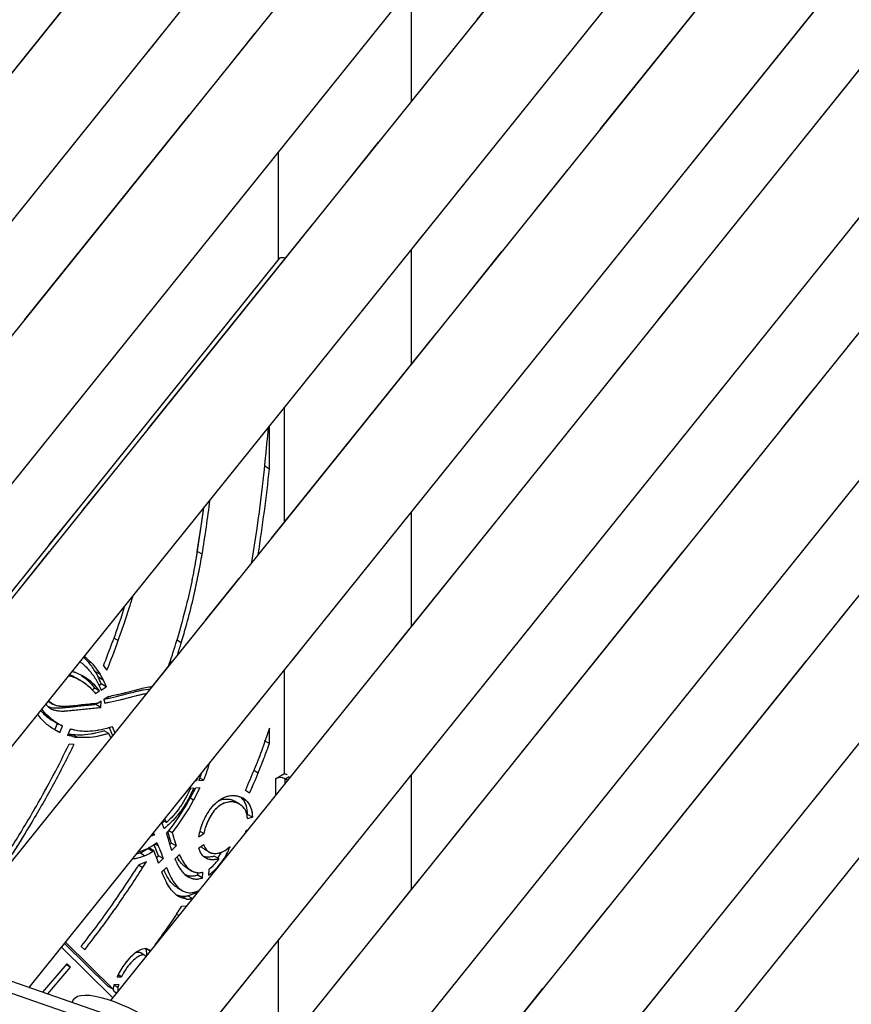
# Model space of a CAD drawing. Units: millimetres. Extents: x 0 to 42.1, y 0 to 29.8.
# Drawn here: x 33.6 to 35.6, y 24.3 to 26.7 of the extents above; entities that cross this region are included whole.
import ezdxf

# ---------------------------------------------------------------- set-up
doc = ezdxf.new("R2010")
doc.units = ezdxf.units.MM
doc.linetypes.add('PHANTOM', pattern=[1.27, 0.635, -0.127, 0.127, -0.127, 0.127, -0.127])

msp = doc.modelspace()

# ---------------------------------------------------------------- linework, layer by layer
at = {"color": 7, "linetype": 'Continuous', "lineweight": 25}
for p, q in [((34.5231, 27.7234), (32.3619, 25.0348)), ((32.655, 25.0409), (34.678, 27.5575)), ((34.8214, 27.4591), (32.6378, 24.7427)), ((32.84, 24.6357), (34.9763, 27.2932)), ((35.1197, 27.1949), (33.0372, 24.6042)), ((33.2394, 24.4972), (35.2745, 27.0289)), ((35.418, 26.9306), (33.4366, 24.4657)), ((34.5633, 26.5027), (34.5633, 26.7795)), ((33.6388, 24.3587), (35.5728, 26.7646)), ((35.7163, 26.6664), (33.836, 24.3272)), ((34.0382, 24.2202), (35.871, 26.5002)), ((36.0146, 26.4021), (34.2354, 24.1887)), ((34.2413, 26.3789), (34.2413, 26.1191)), ((34.4376, 24.0817), (36.1693, 26.2359)), ((34.5633, 25.8674), (34.5633, 26.1442)), ((36.3129, 26.1378), (34.6348, 24.0502)), ((34.2437, 26.122), (33.0264, 24.6077)), ((34.837, 23.9432), (36.4675, 25.9716)), ((36.6112, 25.8736), (35.0341, 23.9118)), ((34.2555, 25.7612), (34.2555, 25.4845)), ((34.2201, 25.6136), (34.2201, 25.7172)), ((34.2087, 25.6202), (34.2201, 25.6136)), ((34.5633, 25.2321), (34.5633, 25.5088)), ((34.0454, 25.4134), (34.0435, 25.4031)), ((34.0572, 25.4066), (34.0454, 25.4134)), ((34.0068, 25.1926), (33.995, 25.1994)), ((33.8185, 25.1369), (33.8271, 25.1265)), ((34.2555, 25.1259), (34.2555, 24.876)), ((33.7638, 25.1011), (33.752, 25.1079)), ((33.7986, 25.1234), (33.8104, 25.1166)), ((33.8059, 25.1102), (33.8177, 25.1033)), ((33.8133, 25.0929), (33.8059, 25.1102)), ((33.8177, 25.1033), (33.8251, 25.0861)), ((33.7907, 25.0787), (33.7973, 25.0829)), ((33.8091, 25.0761), (33.7973, 25.0829)), ((33.8074, 25.0892), (33.8133, 25.0929)), ((33.8127, 25.0783), (33.8251, 25.0861)), ((33.8251, 25.0861), (33.8133, 25.0929)), ((33.7994, 25.07), (33.8091, 25.0761)), ((33.8317, 25.063), (33.8197, 25.0555)), ((33.8197, 25.0555), (33.8216, 25.0468)), ((36.744, 23.282), (31.6663, 25.0427)), ((33.6846, 25.051), (33.6958, 25.0444)), ((33.8005, 25.0456), (33.8003, 25.0429)), ((33.8121, 25.0361), (33.8003, 25.0429)), ((33.8132, 25.0514), (33.8047, 25.046)), ((33.8121, 25.0361), (33.8132, 25.0514)), ((33.6984, 25.0027), (33.7102, 24.9959)), ((33.7014, 24.9824), (33.7078, 24.9973)), ((33.7014, 24.9824), (33.7131, 24.9756)), ((33.7131, 24.9756), (33.7197, 24.9909)), ((33.7379, 24.9839), (33.7314, 24.9687)), ((33.8325, 24.9873), (33.8407, 24.9684)), ((33.8464, 24.9756), (33.8405, 24.9894)), ((34.2201, 24.9489), (34.2201, 24.9864)), ((33.7445, 24.9655), (33.7314, 24.9687)), ((33.7439, 24.9707), (33.7557, 24.9639)), ((33.8318, 24.9729), (33.82, 24.9797)), ((33.8361, 24.9628), (33.8318, 24.9729)), ((33.7471, 24.9462), (33.7358, 24.9475)), ((34.2201, 24.9489), (34.2084, 24.9558)), ((34.0459, 24.8651), (34.0439, 24.8593)), ((34.056, 24.8777), (34.0493, 24.8597)), ((34.0602, 24.8605), (34.0515, 24.8655)), ((34.2343, 24.8637), (34.2547, 24.8755)), ((34.2547, 24.8755), (34.2555, 24.876)), ((34.2579, 24.8637), (34.2643, 24.86)), ((34.5633, 24.5967), (34.5633, 24.8735)), ((34.0409, 24.8413), (34.0277, 24.816)), ((34.0368, 24.841), (34.0289, 24.8404)), ((34.052, 24.8421), (34.0363, 24.8117)), ((34.052, 24.8421), (34.0409, 24.8413)), ((34.0411, 24.8591), (34.0439, 24.8593)), ((34.0439, 24.8593), (34.0421, 24.8604)), ((34.0493, 24.8597), (34.0602, 24.8605)), ((34.0363, 24.8117), (34.0279, 24.8165)), ((34.1519, 24.8178), (34.1636, 24.811)), ((34.1623, 24.8364), (34.1719, 24.8293)), ((34.1472, 24.8025), (34.1355, 24.8093)), ((34.1651, 24.777), (34.167, 24.7776)), ((34.1669, 24.7672), (34.1788, 24.7708)), ((34.1788, 24.7708), (34.167, 24.7776)), ((33.9656, 24.7434), (33.9595, 24.7576)), ((33.9602, 24.756), (33.9654, 24.7609)), ((33.9708, 24.7577), (33.9631, 24.7622)), ((33.9708, 24.7577), (33.9669, 24.7668)), ((33.9419, 24.7282), (33.9327, 24.7243)), ((33.9419, 24.7282), (33.9377, 24.7306)), ((33.9419, 24.7282), (33.9398, 24.7331)), ((33.9713, 24.7313), (33.9737, 24.723)), ((33.9851, 24.733), (33.9765, 24.7379)), ((34.0492, 24.7234), (34.0613, 24.7309)), ((34.0613, 24.7309), (34.0521, 24.7362)), ((34.1618, 24.7326), (34.1636, 24.7382)), ((34.1672, 24.7393), (34.1636, 24.7382)), ((33.9403, 24.6895), (33.9285, 24.6963)), ((33.9477, 24.7085), (33.9511, 24.7011)), ((33.9789, 24.7046), (33.9826, 24.7083)), ((33.9944, 24.7015), (33.9826, 24.7083)), ((33.9833, 24.6905), (33.9944, 24.7015)), ((34.0613, 24.7037), (34.0493, 24.6962)), ((33.8986, 24.6819), (33.9063, 24.6843)), ((33.9181, 24.6775), (33.9063, 24.6843)), ((33.938, 24.688), (33.9262, 24.6948)), ((33.9403, 24.6895), (33.938, 24.688)), ((33.947, 24.673), (33.9513, 24.6773)), ((33.963, 24.6705), (33.9513, 24.6773)), ((34.0023, 24.6804), (33.9912, 24.6695)), ((34.0621, 24.6934), (34.0739, 24.6866)), ((34.0981, 24.67), (34.0863, 24.6768)), ((34.1036, 24.6862), (34.0946, 24.672)), ((33.9223, 24.6627), (33.9041, 24.6552)), ((33.9519, 24.6595), (33.963, 24.6705)), ((33.9709, 24.6494), (33.9598, 24.6384)), ((34.0199, 24.6479), (34.0317, 24.6411)), ((34.0467, 24.6304), (34.0469, 24.6366)), ((34.0585, 24.6236), (34.0467, 24.6304)), ((34.0585, 24.6236), (34.059, 24.6377)), ((34.0731, 24.6446), (34.0726, 24.6306)), ((33.9951, 24.5833), (34.0077, 24.5797)), ((33.9971, 24.6), (34.0089, 24.5932)), ((34.0195, 24.5729), (34.0077, 24.5797)), ((34.0221, 24.5806), (34.0452, 24.5887)), ((34.0338, 24.5738), (34.0221, 24.5806)), ((34.0452, 24.5887), (34.0453, 24.5916)), ((34.0452, 24.5887), (34.0458, 24.5883)), ((34.0192, 24.5552), (34.0077, 24.5547)), ((33.8302, 24.3614), (33.7247, 24.4656)), ((33.7269, 24.4683), (33.8419, 24.3546)), ((33.7648, 24.4583), (33.7732, 24.45)), ((33.943, 24.4621), (33.9434, 24.4609)), ((34.2413, 24.4729), (34.2413, 24.1962)), ((33.8407, 24.3347), (33.7174, 24.4565)), ((33.9189, 24.4366), (33.9071, 24.4434)), ((33.9216, 24.4338), (33.9214, 24.4342)), ((33.9252, 24.4382), (33.9236, 24.4391)), ((33.6718, 24.3473), (33.7305, 24.416)), ((33.739, 24.4076), (33.7285, 24.4137)), ((33.739, 24.4076), (33.7305, 24.416)), ((33.684, 24.3431), (33.739, 24.4076)), ((33.8623, 24.3849), (33.8539, 24.3898)), ((33.8446, 24.3664), (33.8552, 24.3667)), ((33.8514, 24.3846), (33.8623, 24.3849)), ((33.8419, 24.3546), (33.8302, 24.3614)), ((33.8502, 24.3449), (33.8459, 24.3474)), ((33.7455, 24.3285), (33.7422, 24.3229)), ((33.8407, 24.3347), (33.8412, 24.3337))]:
    msp.add_line(p, q, dxfattribs=at)
at = {"color": 7, "linetype": 'PHANTOM', "lineweight": 18}
for p, q in [((34.5231, 27.7234), (32.3619, 25.0348)), ((32.655, 25.0409), (34.678, 27.5575)), ((34.8214, 27.4591), (32.6378, 24.7427)), ((32.84, 24.6357), (34.9763, 27.2932)), ((35.1197, 27.1949), (33.0372, 24.6042)), ((33.2394, 24.4972), (35.2745, 27.0289)), ((35.418, 26.9306), (33.4366, 24.4657)), ((34.5633, 26.5027), (34.5633, 26.7795)), ((33.6388, 24.3587), (35.5728, 26.7646)), ((35.7163, 26.6664), (33.836, 24.3272)), ((34.0382, 24.2202), (35.871, 26.5002)), ((36.0146, 26.4021), (34.2354, 24.1887)), ((34.2413, 26.3789), (34.2413, 26.1191)), ((34.4376, 24.0817), (36.1693, 26.2359)), ((34.5633, 25.8674), (34.5633, 26.1442)), ((36.3129, 26.1378), (34.6348, 24.0502)), ((34.2437, 26.122), (33.0264, 24.6077)), ((34.837, 23.9432), (36.4675, 25.9716)), ((36.6112, 25.8736), (35.0341, 23.9118)), ((34.2555, 25.7612), (34.2555, 25.4845)), ((34.2201, 25.6136), (34.2201, 25.7172)), ((34.2087, 25.6202), (34.2201, 25.6136)), ((34.5633, 25.2321), (34.5633, 25.5088)), ((34.0454, 25.4134), (34.0435, 25.4031)), ((34.0572, 25.4066), (34.0454, 25.4134)), ((34.0068, 25.1926), (33.995, 25.1994)), ((33.8185, 25.1369), (33.8271, 25.1265)), ((34.2555, 25.1259), (34.2555, 24.876)), ((33.7638, 25.1011), (33.752, 25.1079)), ((33.7986, 25.1234), (33.8104, 25.1166)), ((33.8059, 25.1102), (33.8177, 25.1033)), ((33.8133, 25.0929), (33.8059, 25.1102)), ((33.8177, 25.1033), (33.8251, 25.0861)), ((33.7907, 25.0787), (33.7973, 25.0829)), ((33.8091, 25.0761), (33.7973, 25.0829)), ((33.8074, 25.0892), (33.8133, 25.0929)), ((33.8127, 25.0783), (33.8251, 25.0861)), ((33.8251, 25.0861), (33.8133, 25.0929)), ((33.7994, 25.07), (33.8091, 25.0761)), ((33.8317, 25.063), (33.8197, 25.0555)), ((33.8197, 25.0555), (33.8216, 25.0468)), ((36.744, 23.282), (31.6663, 25.0427)), ((33.6846, 25.051), (33.6958, 25.0444)), ((33.8005, 25.0456), (33.8003, 25.0429)), ((33.8121, 25.0361), (33.8003, 25.0429)), ((33.8132, 25.0514), (33.8047, 25.046)), ((33.8121, 25.0361), (33.8132, 25.0514)), ((33.6984, 25.0027), (33.7102, 24.9959)), ((33.7014, 24.9824), (33.7078, 24.9973)), ((33.7014, 24.9824), (33.7131, 24.9756)), ((33.7131, 24.9756), (33.7197, 24.9909)), ((33.7379, 24.9839), (33.7314, 24.9687)), ((33.8325, 24.9873), (33.8407, 24.9684)), ((33.8464, 24.9756), (33.8405, 24.9894)), ((34.2201, 24.9489), (34.2201, 24.9864)), ((33.7445, 24.9655), (33.7314, 24.9687)), ((33.7439, 24.9707), (33.7557, 24.9639)), ((33.8318, 24.9729), (33.82, 24.9797)), ((33.8361, 24.9628), (33.8318, 24.9729)), ((33.7471, 24.9462), (33.7358, 24.9475)), ((34.2201, 24.9489), (34.2084, 24.9558)), ((34.0459, 24.8651), (34.0439, 24.8593)), ((34.056, 24.8777), (34.0493, 24.8597)), ((34.0602, 24.8605), (34.0515, 24.8655)), ((34.2343, 24.8637), (34.2547, 24.8755)), ((34.2547, 24.8755), (34.2555, 24.876)), ((34.2579, 24.8637), (34.2643, 24.86)), ((34.5633, 24.5967), (34.5633, 24.8735)), ((34.0409, 24.8413), (34.0277, 24.816)), ((34.0368, 24.841), (34.0289, 24.8404)), ((34.052, 24.8421), (34.0363, 24.8117)), ((34.052, 24.8421), (34.0409, 24.8413)), ((34.0411, 24.8591), (34.0439, 24.8593)), ((34.0439, 24.8593), (34.0421, 24.8604)), ((34.0493, 24.8597), (34.0602, 24.8605)), ((34.0363, 24.8117), (34.0279, 24.8165)), ((34.1519, 24.8178), (34.1636, 24.811)), ((34.1623, 24.8364), (34.1719, 24.8293)), ((34.1472, 24.8025), (34.1355, 24.8093)), ((34.1651, 24.777), (34.167, 24.7776)), ((34.1669, 24.7672), (34.1788, 24.7708)), ((34.1788, 24.7708), (34.167, 24.7776)), ((33.9656, 24.7434), (33.9595, 24.7576)), ((33.9602, 24.756), (33.9654, 24.7609)), ((33.9708, 24.7577), (33.9631, 24.7622)), ((33.9708, 24.7577), (33.9669, 24.7668)), ((33.9419, 24.7282), (33.9327, 24.7243)), ((33.9419, 24.7282), (33.9377, 24.7306)), ((33.9419, 24.7282), (33.9398, 24.7331)), ((33.9713, 24.7313), (33.9737, 24.723)), ((33.9851, 24.733), (33.9765, 24.7379)), ((34.0492, 24.7234), (34.0613, 24.7309)), ((34.0613, 24.7309), (34.0521, 24.7362)), ((34.1618, 24.7326), (34.1636, 24.7382)), ((34.1672, 24.7393), (34.1636, 24.7382)), ((33.9403, 24.6895), (33.9285, 24.6963)), ((33.9477, 24.7085), (33.9511, 24.7011)), ((33.9789, 24.7046), (33.9826, 24.7083)), ((33.9944, 24.7015), (33.9826, 24.7083)), ((33.9833, 24.6905), (33.9944, 24.7015)), ((34.0613, 24.7037), (34.0493, 24.6962)), ((33.8986, 24.6819), (33.9063, 24.6843)), ((33.9181, 24.6775), (33.9063, 24.6843)), ((33.938, 24.688), (33.9262, 24.6948)), ((33.9403, 24.6895), (33.938, 24.688)), ((33.947, 24.673), (33.9513, 24.6773)), ((33.963, 24.6705), (33.9513, 24.6773)), ((34.0023, 24.6804), (33.9912, 24.6695)), ((34.0621, 24.6934), (34.0739, 24.6866)), ((34.0981, 24.67), (34.0863, 24.6768)), ((34.1036, 24.6862), (34.0946, 24.672)), ((33.9223, 24.6627), (33.9041, 24.6552)), ((33.9519, 24.6595), (33.963, 24.6705)), ((33.9709, 24.6494), (33.9598, 24.6384)), ((34.0199, 24.6479), (34.0317, 24.6411)), ((34.0467, 24.6304), (34.0469, 24.6366)), ((34.0585, 24.6236), (34.0467, 24.6304)), ((34.0585, 24.6236), (34.059, 24.6377)), ((34.0731, 24.6446), (34.0726, 24.6306)), ((33.9951, 24.5833), (34.0077, 24.5797)), ((33.9971, 24.6), (34.0089, 24.5932)), ((34.0195, 24.5729), (34.0077, 24.5797)), ((34.0221, 24.5806), (34.0452, 24.5887)), ((34.0338, 24.5738), (34.0221, 24.5806)), ((34.0452, 24.5887), (34.0453, 24.5916)), ((34.0452, 24.5887), (34.0458, 24.5883)), ((34.0192, 24.5552), (34.0077, 24.5547)), ((33.8302, 24.3614), (33.7247, 24.4656)), ((33.7269, 24.4683), (33.8419, 24.3546)), ((33.7648, 24.4583), (33.7732, 24.45)), ((33.943, 24.4621), (33.9434, 24.4609)), ((34.2413, 24.4729), (34.2413, 24.1962)), ((33.8407, 24.3347), (33.7174, 24.4565)), ((33.9189, 24.4366), (33.9071, 24.4434)), ((33.9216, 24.4338), (33.9214, 24.4342)), ((33.9252, 24.4382), (33.9236, 24.4391)), ((33.6718, 24.3473), (33.7305, 24.416)), ((33.739, 24.4076), (33.7285, 24.4137)), ((33.739, 24.4076), (33.7305, 24.416)), ((33.684, 24.3431), (33.739, 24.4076)), ((33.8623, 24.3849), (33.8539, 24.3898)), ((33.8446, 24.3664), (33.8552, 24.3667)), ((33.8514, 24.3846), (33.8623, 24.3849)), ((33.8419, 24.3546), (33.8302, 24.3614)), ((33.8502, 24.3449), (33.8459, 24.3474)), ((33.7455, 24.3285), (33.7422, 24.3229)), ((33.8407, 24.3347), (33.8412, 24.3337))]:
    msp.add_line(p, q, dxfattribs=at)
at = {"color": 8, "linetype": 'Continuous', "lineweight": 25}
for p, q in [((33.8541, 25.1978), (33.8435, 25.2039)), ((33.9827, 25.1451), (33.9796, 25.1468)), ((36.5269, 23.3283), (31.817, 24.9615)), ((33.7445, 24.9655), (33.7329, 24.9722)), ((34.1926, 24.8776), (34.1823, 24.8835)), ((34.2343, 24.8637), (34.2343, 24.8227)), ((34.2579, 24.8637), (34.2674, 24.8692)), ((34.2579, 24.8521), (34.2579, 24.8637)), ((33.9511, 24.7011), (33.9431, 24.7056)), ((33.9134, 24.6486), (33.9035, 24.6543)), ((34.0012, 24.5328), (33.9953, 24.5362)), ((33.9317, 24.4468), (33.9213, 24.4528)), ((33.8535, 24.3587), (33.844, 24.3642))]:
    msp.add_line(p, q, dxfattribs=at)
at = {"color": 8, "linetype": 'PHANTOM', "lineweight": 18}
for p, q in [((33.8541, 25.1978), (33.8435, 25.2039)), ((33.9827, 25.1451), (33.9796, 25.1468)), ((36.5269, 23.3283), (31.817, 24.9615)), ((33.7445, 24.9655), (33.7329, 24.9722)), ((34.1926, 24.8776), (34.1823, 24.8835)), ((34.2343, 24.8637), (34.2343, 24.8227)), ((34.2579, 24.8637), (34.2674, 24.8692)), ((34.2579, 24.8521), (34.2579, 24.8637)), ((33.9511, 24.7011), (33.9431, 24.7056)), ((33.9134, 24.6486), (33.9035, 24.6543)), ((34.0012, 24.5328), (33.9953, 24.5362)), ((33.9317, 24.4468), (33.9213, 24.4528)), ((33.8535, 24.3587), (33.844, 24.3642))]:
    msp.add_line(p, q, dxfattribs=at)
at = {"color": 7, "linetype": 'Continuous', "lineweight": 25, "flags": 128}
for points in [[(34.0603, 25.5184), (34.0528, 25.4635), (34.0438, 25.4048)], [(34.0454, 25.4134), (34.0549, 25.4744), (34.0612, 25.5195)], [(33.9765, 25.1374), (33.9769, 25.1385), (33.9783, 25.1429)], [(33.9984, 24.234), (33.9976, 24.2346), (33.9829, 24.2464), (33.9672, 24.2581), (33.9505, 24.2695), (33.9332, 24.2804), (33.9155, 24.2908), (33.8975, 24.3005), (33.8796, 24.3093), (33.862, 24.3172), (33.8449, 24.324), (33.8285, 24.3297), (33.813, 24.3342), (33.7987, 24.3374), (33.7856, 24.3393), (33.7741, 24.3398), (33.7642, 24.339), (33.7561, 24.3369), (33.7499, 24.3334), (33.7457, 24.3287), (33.7455, 24.3285)]]:
    msp.add_lwpolyline(points, dxfattribs=at)
at = {"color": 7, "linetype": 'PHANTOM', "lineweight": 18, "flags": 128}
for points in [[(34.0603, 25.5184), (34.0528, 25.4635), (34.0438, 25.4048)], [(34.0454, 25.4134), (34.0549, 25.4744), (34.0612, 25.5195)], [(33.9765, 25.1374), (33.9769, 25.1385), (33.9783, 25.1429)], [(33.9984, 24.234), (33.9976, 24.2346), (33.9829, 24.2464), (33.9672, 24.2581), (33.9505, 24.2695), (33.9332, 24.2804), (33.9155, 24.2908), (33.8975, 24.3005), (33.8796, 24.3093), (33.862, 24.3172), (33.8449, 24.324), (33.8285, 24.3297), (33.813, 24.3342), (33.7987, 24.3374), (33.7856, 24.3393), (33.7741, 24.3398), (33.7642, 24.339), (33.7561, 24.3369), (33.7499, 24.3334), (33.7457, 24.3287), (33.7455, 24.3285)]]:
    msp.add_lwpolyline(points, dxfattribs=at)
at = {"color": 7, "linetype": 'Continuous', "lineweight": 25}
for centre, radius, start, end in [((30.043, 26.0573), 4.1886, 350.8015, 355.2979), ((29.5805, 26.1201), 4.6672, 351.2047, 353.7698), ((30.5946, 25.9757), 3.5091, 350.6659, 352.8393), ((31.547, 26.0338), 2.454, 338.3012, 340.0805), ((32.1928, 25.7377), 1.8821, 341.5765, 343.3323), ((31.5683, 26.022), 2.418, 338.5293, 339.9479), ((32.1813, 25.7463), 1.9076, 342.2261, 343.125), ((33.6604, 25.0386), 0.1622, 26.1904, 31.5405), ((33.6721, 25.0318), 0.1622, 26.1904, 31.5405), ((33.7586, 25.1075), 0.1376, 259.1549, 263.8465), ((33.7704, 25.1007), 0.1376, 259.1549, 263.8465), ((32.5756, 25.5384), 1.7351, 336.1369, 337.923), ((32.5529, 25.5511), 1.7727, 335.9738, 337.6719), ((34.2461, 24.841), 0.0256, 62.6097, 117.3903), ((34.2474, 24.827), 0.049, 71.6441, 81.3891), ((33.5379, 25.0811), 0.5569, 321.0882, 331.5717), ((34.1334, 24.7787), 0.0442, 46.931, 62.3361), ((33.5192, 25.092), 0.5882, 322.383, 331.5368), ((33.8532, 24.8083), 0.135, 293.1831, 302.7412), ((33.865, 24.8015), 0.135, 293.1831, 302.7412), ((32.2579, 25.7103), 1.9553, 326.7601, 327.3447), ((32.2276, 25.7281), 2.0018, 327.3663, 327.8442), ((34.0113, 24.6342), 0.0547, 266.1675, 281.3007), ((32.2818, 25.6903), 2.0659, 326.0837, 326.6542), ((34.0231, 24.6274), 0.0547, 266.1675, 281.3007), ((33.8984, 24.4405), 0.0253, 357.0048, 29.4447), ((33.8563, 24.3577), 0.0147, 191.6665, 224.4617), ((33.8828, 24.3539), 0.0297, 170.5381, 189.3201)]:
    msp.add_arc(centre, radius, start, end, dxfattribs=at)
at = {"color": 7, "linetype": 'PHANTOM', "lineweight": 18}
for centre, radius, start, end in [((30.043, 26.0573), 4.1886, 350.8015, 355.2979), ((29.5805, 26.1201), 4.6672, 351.2047, 353.7698), ((30.5946, 25.9757), 3.5091, 350.6659, 352.8393), ((31.547, 26.0338), 2.454, 338.3012, 340.0805), ((32.1928, 25.7377), 1.8821, 341.5765, 343.3323), ((31.5683, 26.022), 2.418, 338.5293, 339.9479), ((32.1813, 25.7463), 1.9076, 342.2261, 343.125), ((33.6604, 25.0386), 0.1622, 26.1904, 31.5405), ((33.6721, 25.0318), 0.1622, 26.1904, 31.5405), ((33.7586, 25.1075), 0.1376, 259.1549, 263.8465), ((33.7704, 25.1007), 0.1376, 259.1549, 263.8465), ((32.5756, 25.5384), 1.7351, 336.1369, 337.923), ((32.5529, 25.5511), 1.7727, 335.9738, 337.6719), ((34.2461, 24.841), 0.0256, 62.6097, 117.3903), ((34.2474, 24.827), 0.049, 71.6441, 81.3891), ((33.5379, 25.0811), 0.5569, 321.0882, 331.5717), ((34.1334, 24.7787), 0.0442, 46.931, 62.3361), ((33.5192, 25.092), 0.5882, 322.383, 331.5368), ((33.8532, 24.8083), 0.135, 293.1831, 302.7412), ((33.865, 24.8015), 0.135, 293.1831, 302.7412), ((32.2579, 25.7103), 1.9553, 326.7601, 327.3447), ((32.2276, 25.7281), 2.0018, 327.3663, 327.8442), ((34.0113, 24.6342), 0.0547, 266.1675, 281.3007), ((32.2818, 25.6903), 2.0659, 326.0837, 326.6542), ((34.0231, 24.6274), 0.0547, 266.1675, 281.3007), ((33.8984, 24.4405), 0.0253, 357.0048, 29.4447), ((33.8563, 24.3577), 0.0147, 191.6665, 224.4617), ((33.8828, 24.3539), 0.0297, 170.5381, 189.3201)]:
    msp.add_arc(centre, radius, start, end, dxfattribs=at)
at = {"color": 7, "linetype": 'Continuous', "lineweight": 25}
for centre, start_param, end_param in [((33.8883, 24.3886), 6.102662, 8.172631), ((33.8765, 24.3954), 5.65687, 5.717699), ((33.8883, 24.3886), 2.180889, 2.384663)]:
    msp.add_ellipse(centre, major_axis=(0.0394, 0.0622), ratio=0.415646, start_param=start_param, end_param=end_param, dxfattribs=at)
at = {"color": 7, "linetype": 'PHANTOM', "lineweight": 18}
for centre, start_param, end_param in [((33.8883, 24.3886), 6.102662, 8.172631), ((33.8765, 24.3954), 5.65687, 5.717699), ((33.8883, 24.3886), 2.180889, 2.384663)]:
    msp.add_ellipse(centre, major_axis=(0.0394, 0.0622), ratio=0.415646, start_param=start_param, end_param=end_param, dxfattribs=at)
at = {"color": 7, "linetype": 'Continuous', "lineweight": 25}
for points, knots in [([(34.2439, 26.1219), (34.244, 26.1221), (34.2446, 26.1238), (34.2487, 26.1246), (34.2539, 26.1244), (34.2575, 26.1234), (34.2582, 26.1232)], [0, 0, 0, 0, 0.065899, 0.48592, 0.905942, 1, 1, 1, 1]), ([(34.0438, 25.4048), (34.0405, 25.3858), (34.0339, 25.3478), (34.0186, 25.2789), (34.0044, 25.2286), (33.9957, 25.1979)], [0, 0, 0, 0, 0.2793647, 0.5592494, 1, 1, 1, 1]), ([(34.0068, 25.1926), (34.0127, 25.2128), (34.0245, 25.2532), (34.0423, 25.3249), (34.0516, 25.3756), (34.0572, 25.4066)], [0, 0, 0, 0, 0.280481, 0.560551, 1, 1, 1, 1]), ([(33.8541, 25.1978), (33.8638, 25.2249), (33.8768, 25.2613), (33.8876, 25.2976), (33.8903, 25.3069)], [0, 0, 0, 0, 0.74497, 1, 1, 1, 1]), ([(33.8697, 25.2813), (33.8675, 25.2741), (33.8584, 25.2446), (33.8477, 25.2151), (33.8397, 25.1929)], [0, 0, 0, 0, 0.2456565, 1, 1, 1, 1]), ([(33.7986, 25.1234), (33.793, 25.1318), (33.7846, 25.1445), (33.7738, 25.1542), (33.7702, 25.1574)], [0, 0, 0, 0, 0.659866, 1, 1, 1, 1]), ([(33.7722, 25.1599), (33.7792, 25.1538), (33.7935, 25.1414), (33.8047, 25.1249), (33.8104, 25.1166)], [0, 0, 0, 0, 0.496542, 1, 1, 1, 1]), ([(33.7617, 25.1469), (33.7625, 25.1463), (33.7705, 25.1406), (33.7837, 25.1269), (33.8007, 25.1053), (33.8087, 25.0873), (33.8127, 25.0783)], [0, 0, 0, 0, 0.037892, 0.361063, 0.681969, 1, 1, 1, 1]), ([(33.7345, 25.1131), (33.7352, 25.113), (33.7404, 25.1121), (33.7548, 25.1061), (33.7775, 25.0944), (33.7921, 25.0781), (33.7994, 25.07)], [0, 0, 0, 0, 0.0251219, 0.1932039, 0.5946939, 1, 1, 1, 1]), ([(33.7515, 25.1071), (33.747, 25.1102), (33.7422, 25.1135), (33.7367, 25.1154), (33.7364, 25.1155)], [0, 0, 0, 0, 0.946485, 1, 1, 1, 1]), ([(33.8091, 25.0761), (33.804, 25.0824), (33.7937, 25.095), (33.7749, 25.1091), (33.7577, 25.1184), (33.7464, 25.1219), (33.7425, 25.1231)], [0, 0, 0, 0, 0.284972, 0.572411, 0.854256, 1, 1, 1, 1]), ([(33.7655, 25.1133), (33.7709, 25.1095), (33.7828, 25.1011), (33.7923, 25.0892), (33.7973, 25.0829)], [0, 0, 0, 0, 0.462125, 1, 1, 1, 1]), ([(33.9304, 25.08), (33.9294, 25.0799), (33.9192, 25.0794), (33.8986, 25.0744), (33.8692, 25.0673), (33.8427, 25.0601), (33.8265, 25.057), (33.8201, 25.0557)], [0, 0, 0, 0, 0.028333, 0.290106, 0.555746, 0.824352, 1, 1, 1, 1]), ([(33.8317, 25.063), (33.8423, 25.0652), (33.8635, 25.0697), (33.8959, 25.0783), (33.9202, 25.0848), (33.9332, 25.0863), (33.9357, 25.0866)], [0, 0, 0, 0, 0.3061267, 0.6154199, 0.9258689, 1, 1, 1, 1]), ([(33.8216, 25.0468), (33.8314, 25.0487), (33.8511, 25.0524), (33.8809, 25.0603), (33.9048, 25.0668), (33.9183, 25.0692), (33.9222, 25.0698)], [0, 0, 0, 0, 0.2961625, 0.5911021, 0.8827833, 1, 1, 1, 1]), ([(33.7197, 24.9909), (33.7143, 24.9937), (33.7036, 24.9993), (33.6876, 25.0119), (33.6759, 25.0226), (33.6704, 25.0312), (33.6696, 25.0324)], [0, 0, 0, 0, 0.281353, 0.561331, 0.939565, 1, 1, 1, 1]), ([(33.6789, 25.044), (33.6812, 25.0413), (33.6871, 25.0343), (33.7001, 25.029), (33.716, 25.0269), (33.7322, 25.028), (33.7643, 25.0315), (33.7909, 25.0341), (33.8121, 25.0361)], [0, 0, 0, 0, 0.080528, 0.208363, 0.327185, 0.440993, 0.55228, 1, 1, 1, 1]), ([(33.8003, 25.0429), (33.7867, 25.0417), (33.7598, 25.0391), (33.7272, 25.0351), (33.7034, 25.034), (33.6913, 25.0348), (33.6855, 25.0378), (33.6841, 25.0386)], [0, 0, 0, 0, 0.3434221, 0.6796737, 0.8139394, 0.9541766, 1, 1, 1, 1]), ([(33.8047, 25.046), (33.7916, 25.0448), (33.7659, 25.0424), (33.7349, 25.0383), (33.7129, 25.0383), (33.6994, 25.042), (33.6903, 25.047), (33.6867, 25.052), (33.6861, 25.0528)], [0, 0, 0, 0, 0.309067, 0.609553, 0.725734, 0.844889, 0.973626, 1, 1, 1, 1]), ([(33.7131, 24.9756), (33.7122, 24.9761), (33.7031, 24.9803), (33.6871, 24.9905), (33.6701, 25.005), (33.6622, 25.0163), (33.6596, 25.0199)], [0, 0, 0, 0, 0.046962, 0.43558, 0.81991, 1, 1, 1, 1]), ([(33.6667, 25.0288), (33.6703, 25.0249), (33.678, 25.0165), (33.6889, 25.0082), (33.6964, 25.0041), (33.6986, 25.0029)], [0, 0, 0, 0, 0.3724177, 0.8165935, 1, 1, 1, 1]), ([(33.8405, 24.9894), (33.8313, 24.9868), (33.813, 24.9818), (33.7864, 24.9779), (33.7611, 24.9782), (33.7457, 24.982), (33.7379, 24.9839)], [0, 0, 0, 0, 0.252274, 0.500199, 0.748523, 1, 1, 1, 1]), ([(34.2201, 24.9864), (34.2138, 24.9677), (34.2025, 24.9342), (34.1893, 24.9009), (34.1834, 24.8862)], [0, 0, 0, 0, 0.559622, 1, 1, 1, 1]), ([(33.7439, 24.9707), (33.7519, 24.9702), (33.768, 24.9693), (33.7937, 24.9728), (33.8112, 24.9774), (33.82, 24.9797)], [0, 0, 0, 0, 0.335127, 0.667979, 1, 1, 1, 1]), ([(33.8318, 24.9729), (33.823, 24.9706), (33.8054, 24.966), (33.7798, 24.9625), (33.7637, 24.9634), (33.7557, 24.9639)], [0, 0, 0, 0, 0.332021, 0.664873, 1, 1, 1, 1]), ([(33.5417, 24.6164), (33.5617, 24.6459), (33.6016, 24.705), (33.653, 24.7908), (33.6979, 24.8717), (33.7231, 24.9222), (33.7358, 24.9475)], [0, 0, 0, 0, 0.278886, 0.558624, 0.779097, 1, 1, 1, 1]), ([(33.7471, 24.9462), (33.731, 24.9143), (33.6987, 24.8503), (33.6489, 24.7636), (33.6007, 24.6854), (33.5694, 24.6391), (33.5537, 24.616)], [0, 0, 0, 0, 0.280999, 0.561309, 0.780957, 1, 1, 1, 1]), ([(34.1926, 24.8776), (34.198, 24.8909), (34.2076, 24.9147), (34.2163, 24.9385), (34.2201, 24.9489)], [0, 0, 0, 0, 0.560078, 1, 1, 1, 1]), ([(34.0739, 24.8999), (34.0732, 24.8973), (34.07, 24.8843), (34.0646, 24.8711), (34.0602, 24.8605)], [0, 0, 0, 0, 0.1961, 1, 1, 1, 1]), ([(34.0368, 24.841), (34.0324, 24.8315), (34.0236, 24.8126), (34.0066, 24.7861), (33.9872, 24.762), (33.9728, 24.7496), (33.9656, 24.7434)], [0, 0, 0, 0, 0.25079, 0.500682, 0.74955, 1, 1, 1, 1]), ([(34.0289, 24.8404), (34.0252, 24.8325), (34.0178, 24.8168), (34.0038, 24.7946), (33.9882, 24.7742), (33.9766, 24.7632), (33.9708, 24.7577)], [0, 0, 0, 0, 0.253192, 0.504378, 0.753012, 1, 1, 1, 1]), ([(34.0492, 24.7234), (34.0504, 24.7295), (34.0528, 24.7417), (34.0597, 24.7605), (34.0692, 24.7792), (34.0815, 24.797), (34.0966, 24.8113), (34.1124, 24.82), (34.1276, 24.8235), (34.1418, 24.823), (34.1499, 24.8195), (34.154, 24.8178)], [0, 0, 0, 0, 0.105257, 0.210264, 0.314591, 0.427386, 0.541043, 0.652462, 0.767048, 0.882995, 1, 1, 1, 1]), ([(34.0965, 24.8101), (34.1005, 24.8117), (34.1097, 24.8153), (34.1224, 24.8143), (34.1315, 24.8124), (34.1351, 24.8094), (34.1354, 24.8092)], [0, 0, 0, 0, 0.2706278, 0.6156457, 0.9726522, 1, 1, 1, 1]), ([(34.167, 24.7776), (34.1665, 24.7846), (34.1654, 24.7988), (34.1585, 24.811), (34.1533, 24.8163), (34.1519, 24.8178)], [0, 0, 0, 0, 0.413112, 0.841078, 1, 1, 1, 1]), ([(34.1669, 24.7672), (34.1662, 24.7725), (34.1649, 24.7835), (34.1572, 24.7953), (34.1469, 24.8036), (34.1343, 24.8079), (34.1207, 24.8081), (34.1063, 24.8037), (34.0925, 24.7939), (34.0809, 24.7797), (34.0718, 24.7635), (34.0649, 24.7468), (34.0625, 24.736), (34.0613, 24.7309)], [0, 0, 0, 0, 0.09442, 0.194413, 0.298922, 0.400041, 0.497764, 0.5896, 0.676668, 0.75543, 0.838512, 0.924726, 1, 1, 1, 1]), ([(34.1636, 24.811), (34.1651, 24.8095), (34.1703, 24.8042), (34.1772, 24.792), (34.1782, 24.7778), (34.1788, 24.7708)], [0, 0, 0, 0, 0.158922, 0.586888, 1, 1, 1, 1]), ([(33.9737, 24.723), (33.9745, 24.7201), (33.9764, 24.7135), (33.9794, 24.7026), (33.9819, 24.6947), (33.9833, 24.6905)], [0, 0, 0, 0, 0.263533, 0.602648, 1, 1, 1, 1]), ([(33.9826, 24.7083), (33.9808, 24.7142), (33.9779, 24.7232), (33.9754, 24.7325), (33.9745, 24.7357)], [0, 0, 0, 0, 0.650163, 1, 1, 1, 1]), ([(33.9851, 24.733), (33.9864, 24.7284), (33.9893, 24.7177), (33.9926, 24.7074), (33.9944, 24.7015)], [0, 0, 0, 0, 0.433234, 1, 1, 1, 1]), ([(33.9477, 24.7085), (33.9399, 24.7031), (33.9245, 24.6925), (33.9095, 24.6883), (33.9021, 24.6862)], [0, 0, 0, 0, 0.506537, 1, 1, 1, 1]), ([(33.9513, 24.6773), (33.9493, 24.6828), (33.9461, 24.692), (33.9423, 24.7007), (33.9408, 24.7042)], [0, 0, 0, 0, 0.597386, 1, 1, 1, 1]), ([(33.9511, 24.7011), (33.9531, 24.6963), (33.9574, 24.6864), (33.9611, 24.6759), (33.963, 24.6705)], [0, 0, 0, 0, 0.475031, 1, 1, 1, 1]), ([(34.0981, 24.67), (34.0933, 24.669), (34.0837, 24.6668), (34.071, 24.6689), (34.0608, 24.6747), (34.0531, 24.6837), (34.0506, 24.692), (34.0493, 24.6962)], [0, 0, 0, 0, 0.209274, 0.419309, 0.629992, 0.813028, 1, 1, 1, 1]), ([(34.0623, 24.6939), (34.0603, 24.6948), (34.0575, 24.6961), (34.0558, 24.699), (34.0553, 24.6999)], [0, 0, 0, 0, 0.698691, 1, 1, 1, 1]), ([(34.0613, 24.7037), (34.0617, 24.7024), (34.0634, 24.6972), (34.0683, 24.6899), (34.0772, 24.6843), (34.088, 24.6823), (34.1, 24.6841), (34.1128, 24.6894), (34.1209, 24.6964), (34.125, 24.6999)], [0, 0, 0, 0, 0.050831, 0.209058, 0.368957, 0.529699, 0.689039, 0.845387, 1, 1, 1, 1]), ([(34.0726, 24.6306), (34.0741, 24.6317), (34.0806, 24.6361), (34.0918, 24.6465), (34.1052, 24.6626), (34.1169, 24.6807), (34.1223, 24.6935), (34.125, 24.6999)], [0, 0, 0, 0, 0.0695027, 0.3014744, 0.5378344, 0.7724254, 1, 1, 1, 1]), ([(33.9181, 24.6775), (33.9103, 24.6744), (33.9002, 24.6704), (33.8911, 24.6701), (33.8891, 24.6701)], [0, 0, 0, 0, 0.7810429, 1, 1, 1, 1]), ([(33.9519, 24.6595), (33.95, 24.6649), (33.9464, 24.6752), (33.9422, 24.6849), (33.9403, 24.6895)], [0, 0, 0, 0, 0.5325626, 1, 1, 1, 1]), ([(34.0201, 24.6481), (34.0168, 24.6503), (34.0087, 24.6557), (34.0015, 24.6656), (33.9977, 24.6732), (33.9968, 24.675)], [0, 0, 0, 0, 0.344197, 0.841966, 1, 1, 1, 1]), ([(34.0023, 24.6804), (34.0052, 24.6744), (34.0108, 24.6625), (34.0211, 24.6486), (34.0327, 24.6397), (34.0449, 24.6358), (34.0541, 24.6363), (34.0588, 24.6377), (34.059, 24.6377)], [0, 0, 0, 0, 0.243333, 0.477746, 0.666112, 0.837424, 0.992458, 1, 1, 1, 1]), ([(34.0602, 24.6763), (34.0641, 24.6753), (34.0721, 24.6735), (34.0815, 24.6757), (34.0863, 24.6768)], [0, 0, 0, 0, 0.488576, 1, 1, 1, 1]), ([(33.7732, 24.45), (33.787, 24.4678), (33.8144, 24.5034), (33.8618, 24.5691), (33.8938, 24.6184), (33.9134, 24.6486)], [0, 0, 0, 0, 0.279328, 0.559207, 1, 1, 1, 1]), ([(33.9709, 24.6494), (33.9738, 24.6425), (33.9794, 24.6288), (33.9898, 24.6108), (34.0021, 24.5966), (34.0172, 24.5883), (34.0334, 24.5869), (34.0448, 24.5912), (34.0496, 24.593)], [0, 0, 0, 0, 0.190606, 0.378537, 0.558845, 0.72223, 0.883677, 1, 1, 1, 1]), ([(33.9912, 24.6695), (33.9951, 24.6613), (34.0013, 24.6485), (34.0125, 24.6345), (34.023, 24.6261), (34.0345, 24.6216), (34.0464, 24.6205), (34.0545, 24.6226), (34.0585, 24.6236)], [0, 0, 0, 0, 0.283604, 0.447407, 0.605467, 0.756407, 0.880097, 1, 1, 1, 1]), ([(34.0731, 24.6446), (34.0774, 24.6481), (34.0863, 24.6551), (34.0941, 24.665), (34.0981, 24.67)], [0, 0, 0, 0, 0.4863746, 1, 1, 1, 1]), ([(33.7648, 24.4583), (33.7773, 24.4745), (33.8024, 24.5069), (33.8457, 24.5666), (33.8752, 24.6112), (33.8932, 24.6385)], [0, 0, 0, 0, 0.27957, 0.559432, 1, 1, 1, 1]), ([(34.0195, 24.5729), (34.0135, 24.5741), (34.0017, 24.5765), (33.988, 24.5879), (33.9767, 24.6025), (33.9675, 24.6197), (33.9624, 24.6322), (33.9598, 24.6384)], [0, 0, 0, 0, 0.1999133, 0.3984827, 0.5989388, 0.8005496, 1, 1, 1, 1]), ([(33.9975, 24.6007), (33.9954, 24.6017), (33.9878, 24.6053), (33.9782, 24.6179), (33.9697, 24.6315), (33.9658, 24.6408), (33.9648, 24.6433)], [0, 0, 0, 0, 0.13529, 0.491458, 0.862683, 1, 1, 1, 1]), ([(34.0467, 24.6304), (34.0427, 24.6294), (34.0346, 24.6273), (34.0248, 24.628), (34.0197, 24.6302), (34.0177, 24.6311)], [0, 0, 0, 0, 0.375051, 0.761952, 1, 1, 1, 1]), ([(33.9963, 24.5376), (33.9865, 24.5233), (33.9691, 24.4977), (33.951, 24.473), (33.943, 24.4621)], [0, 0, 0, 0, 0.560478, 1, 1, 1, 1]), ([(33.9214, 24.4342), (33.9203, 24.4353), (33.9182, 24.4376), (33.9127, 24.4379), (33.9056, 24.4356), (33.8959, 24.4295), (33.8843, 24.4185), (33.872, 24.403), (33.8655, 24.391), (33.8623, 24.3849)], [0, 0, 0, 0, 0.076664, 0.161652, 0.264359, 0.388107, 0.580174, 0.790092, 1, 1, 1, 1]), ([(33.8974, 24.4432), (33.8987, 24.4437), (33.9019, 24.4448), (33.9053, 24.4447), (33.9067, 24.4434), (33.907, 24.4432)], [0, 0, 0, 0, 0.3562114, 0.8932294, 1, 1, 1, 1]), ([(33.8552, 24.3667), (33.8548, 24.3651), (33.8541, 24.3625), (33.8537, 24.3599), (33.8535, 24.3587)], [0, 0, 0, 0, 0.5746122, 1, 1, 1, 1])]:
    msp.add_open_spline(points, degree=3, knots=knots, dxfattribs=at)
at = {"color": 7, "linetype": 'PHANTOM', "lineweight": 18}
for points, knots in [([(34.2439, 26.1219), (34.244, 26.1221), (34.2446, 26.1238), (34.2487, 26.1246), (34.2539, 26.1244), (34.2575, 26.1234), (34.2582, 26.1232)], [0, 0, 0, 0, 0.065899, 0.48592, 0.905942, 1, 1, 1, 1]), ([(34.0438, 25.4048), (34.0405, 25.3858), (34.0339, 25.3478), (34.0186, 25.2789), (34.0044, 25.2286), (33.9957, 25.1979)], [0, 0, 0, 0, 0.279365, 0.559249, 1, 1, 1, 1]), ([(34.0068, 25.1926), (34.0127, 25.2128), (34.0245, 25.2532), (34.0423, 25.3249), (34.0516, 25.3756), (34.0572, 25.4066)], [0, 0, 0, 0, 0.280481, 0.560551, 1, 1, 1, 1]), ([(33.8541, 25.1978), (33.8638, 25.2249), (33.8768, 25.2613), (33.8876, 25.2976), (33.8903, 25.3069)], [0, 0, 0, 0, 0.74497, 1, 1, 1, 1]), ([(33.8697, 25.2813), (33.8675, 25.2741), (33.8584, 25.2446), (33.8477, 25.2151), (33.8397, 25.1929)], [0, 0, 0, 0, 0.2456565, 1, 1, 1, 1]), ([(33.7986, 25.1234), (33.793, 25.1318), (33.7846, 25.1445), (33.7738, 25.1542), (33.7702, 25.1574)], [0, 0, 0, 0, 0.6598657, 1, 1, 1, 1]), ([(33.7722, 25.1599), (33.7792, 25.1538), (33.7935, 25.1414), (33.8047, 25.1249), (33.8104, 25.1166)], [0, 0, 0, 0, 0.496542, 1, 1, 1, 1]), ([(33.7617, 25.1469), (33.7625, 25.1463), (33.7705, 25.1406), (33.7837, 25.1269), (33.8007, 25.1053), (33.8087, 25.0873), (33.8127, 25.0783)], [0, 0, 0, 0, 0.037892, 0.361063, 0.681969, 1, 1, 1, 1]), ([(33.7345, 25.1131), (33.7352, 25.113), (33.7404, 25.1121), (33.7548, 25.1061), (33.7775, 25.0944), (33.7921, 25.0781), (33.7994, 25.07)], [0, 0, 0, 0, 0.025122, 0.193204, 0.594694, 1, 1, 1, 1]), ([(33.7515, 25.1071), (33.747, 25.1102), (33.7422, 25.1135), (33.7367, 25.1154), (33.7364, 25.1155)], [0, 0, 0, 0, 0.946485, 1, 1, 1, 1]), ([(33.8091, 25.0761), (33.804, 25.0824), (33.7937, 25.095), (33.7749, 25.1091), (33.7577, 25.1184), (33.7464, 25.1219), (33.7425, 25.1231)], [0, 0, 0, 0, 0.284972, 0.572411, 0.854256, 1, 1, 1, 1]), ([(33.7655, 25.1133), (33.7709, 25.1095), (33.7828, 25.1011), (33.7923, 25.0892), (33.7973, 25.0829)], [0, 0, 0, 0, 0.4621251, 1, 1, 1, 1]), ([(33.9304, 25.08), (33.9294, 25.0799), (33.9192, 25.0794), (33.8986, 25.0744), (33.8692, 25.0673), (33.8427, 25.0601), (33.8265, 25.057), (33.8201, 25.0557)], [0, 0, 0, 0, 0.028333, 0.290106, 0.555746, 0.824352, 1, 1, 1, 1]), ([(33.8317, 25.063), (33.8423, 25.0652), (33.8635, 25.0697), (33.8959, 25.0783), (33.9202, 25.0848), (33.9332, 25.0863), (33.9357, 25.0866)], [0, 0, 0, 0, 0.306127, 0.61542, 0.925869, 1, 1, 1, 1]), ([(33.8216, 25.0468), (33.8314, 25.0487), (33.8511, 25.0524), (33.8809, 25.0603), (33.9048, 25.0668), (33.9183, 25.0692), (33.9222, 25.0698)], [0, 0, 0, 0, 0.296163, 0.591102, 0.882783, 1, 1, 1, 1]), ([(33.7197, 24.9909), (33.7143, 24.9937), (33.7036, 24.9993), (33.6876, 25.0119), (33.6759, 25.0226), (33.6704, 25.0312), (33.6696, 25.0324)], [0, 0, 0, 0, 0.281353, 0.561331, 0.939565, 1, 1, 1, 1]), ([(33.6789, 25.044), (33.6812, 25.0413), (33.6871, 25.0343), (33.7001, 25.029), (33.716, 25.0269), (33.7322, 25.028), (33.7643, 25.0315), (33.7909, 25.0341), (33.8121, 25.0361)], [0, 0, 0, 0, 0.080528, 0.208363, 0.327185, 0.440993, 0.55228, 1, 1, 1, 1]), ([(33.8003, 25.0429), (33.7867, 25.0417), (33.7598, 25.0391), (33.7272, 25.0351), (33.7034, 25.034), (33.6913, 25.0348), (33.6855, 25.0378), (33.6841, 25.0386)], [0, 0, 0, 0, 0.343422, 0.679674, 0.813939, 0.954177, 1, 1, 1, 1]), ([(33.8047, 25.046), (33.7916, 25.0448), (33.7659, 25.0424), (33.7349, 25.0383), (33.7129, 25.0383), (33.6994, 25.042), (33.6903, 25.047), (33.6867, 25.052), (33.6861, 25.0528)], [0, 0, 0, 0, 0.309067, 0.609553, 0.725734, 0.844889, 0.973626, 1, 1, 1, 1]), ([(33.7131, 24.9756), (33.7122, 24.9761), (33.7031, 24.9803), (33.6871, 24.9905), (33.6701, 25.005), (33.6622, 25.0163), (33.6596, 25.0199)], [0, 0, 0, 0, 0.046962, 0.43558, 0.81991, 1, 1, 1, 1]), ([(33.6667, 25.0288), (33.6703, 25.0249), (33.678, 25.0165), (33.6889, 25.0082), (33.6964, 25.0041), (33.6986, 25.0029)], [0, 0, 0, 0, 0.372418, 0.816593, 1, 1, 1, 1]), ([(33.8405, 24.9894), (33.8313, 24.9868), (33.813, 24.9818), (33.7864, 24.9779), (33.7611, 24.9782), (33.7457, 24.982), (33.7379, 24.9839)], [0, 0, 0, 0, 0.252274, 0.500199, 0.748523, 1, 1, 1, 1]), ([(34.2201, 24.9864), (34.2138, 24.9677), (34.2025, 24.9342), (34.1893, 24.9009), (34.1834, 24.8862)], [0, 0, 0, 0, 0.559622, 1, 1, 1, 1]), ([(33.7439, 24.9707), (33.7519, 24.9702), (33.768, 24.9693), (33.7937, 24.9728), (33.8112, 24.9774), (33.82, 24.9797)], [0, 0, 0, 0, 0.335127, 0.667979, 1, 1, 1, 1]), ([(33.8318, 24.9729), (33.823, 24.9706), (33.8054, 24.966), (33.7798, 24.9625), (33.7637, 24.9634), (33.7557, 24.9639)], [0, 0, 0, 0, 0.3320209, 0.6648727, 1, 1, 1, 1]), ([(33.5417, 24.6164), (33.5617, 24.6459), (33.6016, 24.705), (33.653, 24.7908), (33.6979, 24.8717), (33.7231, 24.9222), (33.7358, 24.9475)], [0, 0, 0, 0, 0.278886, 0.558624, 0.779097, 1, 1, 1, 1]), ([(33.7471, 24.9462), (33.731, 24.9143), (33.6987, 24.8503), (33.6489, 24.7636), (33.6007, 24.6854), (33.5694, 24.6391), (33.5537, 24.616)], [0, 0, 0, 0, 0.280999, 0.561309, 0.780957, 1, 1, 1, 1]), ([(34.1926, 24.8776), (34.198, 24.8909), (34.2076, 24.9147), (34.2163, 24.9385), (34.2201, 24.9489)], [0, 0, 0, 0, 0.560078, 1, 1, 1, 1]), ([(34.0739, 24.8999), (34.0732, 24.8973), (34.07, 24.8843), (34.0646, 24.8711), (34.0602, 24.8605)], [0, 0, 0, 0, 0.1961, 1, 1, 1, 1]), ([(34.0368, 24.841), (34.0324, 24.8315), (34.0236, 24.8126), (34.0066, 24.7861), (33.9872, 24.762), (33.9728, 24.7496), (33.9656, 24.7434)], [0, 0, 0, 0, 0.2507904, 0.5006819, 0.74955, 1, 1, 1, 1]), ([(34.0289, 24.8404), (34.0252, 24.8325), (34.0178, 24.8168), (34.0038, 24.7946), (33.9882, 24.7742), (33.9766, 24.7632), (33.9708, 24.7577)], [0, 0, 0, 0, 0.253192, 0.504378, 0.753012, 1, 1, 1, 1]), ([(34.0492, 24.7234), (34.0504, 24.7295), (34.0528, 24.7417), (34.0597, 24.7605), (34.0692, 24.7792), (34.0815, 24.797), (34.0966, 24.8113), (34.1124, 24.82), (34.1276, 24.8235), (34.1418, 24.823), (34.1499, 24.8195), (34.154, 24.8178)], [0, 0, 0, 0, 0.105257, 0.210264, 0.314591, 0.427386, 0.541043, 0.652462, 0.767048, 0.882995, 1, 1, 1, 1]), ([(34.0965, 24.8101), (34.1005, 24.8117), (34.1097, 24.8153), (34.1224, 24.8143), (34.1315, 24.8124), (34.1351, 24.8094), (34.1354, 24.8092)], [0, 0, 0, 0, 0.270628, 0.615646, 0.972652, 1, 1, 1, 1]), ([(34.167, 24.7776), (34.1665, 24.7846), (34.1654, 24.7988), (34.1585, 24.811), (34.1533, 24.8163), (34.1519, 24.8178)], [0, 0, 0, 0, 0.413112, 0.841078, 1, 1, 1, 1]), ([(34.1669, 24.7672), (34.1662, 24.7725), (34.1649, 24.7835), (34.1572, 24.7953), (34.1469, 24.8036), (34.1343, 24.8079), (34.1207, 24.8081), (34.1063, 24.8037), (34.0925, 24.7939), (34.0809, 24.7797), (34.0718, 24.7635), (34.0649, 24.7468), (34.0625, 24.736), (34.0613, 24.7309)], [0, 0, 0, 0, 0.09442, 0.194413, 0.298922, 0.400041, 0.497764, 0.5896, 0.676668, 0.75543, 0.838512, 0.924726, 1, 1, 1, 1]), ([(34.1636, 24.811), (34.1651, 24.8095), (34.1703, 24.8042), (34.1772, 24.792), (34.1782, 24.7778), (34.1788, 24.7708)], [0, 0, 0, 0, 0.158922, 0.586888, 1, 1, 1, 1]), ([(33.9737, 24.723), (33.9745, 24.7201), (33.9764, 24.7135), (33.9794, 24.7026), (33.9819, 24.6947), (33.9833, 24.6905)], [0, 0, 0, 0, 0.263533, 0.602648, 1, 1, 1, 1]), ([(33.9826, 24.7083), (33.9808, 24.7142), (33.9779, 24.7232), (33.9754, 24.7325), (33.9745, 24.7357)], [0, 0, 0, 0, 0.650163, 1, 1, 1, 1]), ([(33.9851, 24.733), (33.9864, 24.7284), (33.9893, 24.7177), (33.9926, 24.7074), (33.9944, 24.7015)], [0, 0, 0, 0, 0.433234, 1, 1, 1, 1]), ([(33.9477, 24.7085), (33.9399, 24.7031), (33.9245, 24.6925), (33.9095, 24.6883), (33.9021, 24.6862)], [0, 0, 0, 0, 0.506537, 1, 1, 1, 1]), ([(33.9513, 24.6773), (33.9493, 24.6828), (33.9461, 24.692), (33.9423, 24.7007), (33.9408, 24.7042)], [0, 0, 0, 0, 0.5973856, 1, 1, 1, 1]), ([(33.9511, 24.7011), (33.9531, 24.6963), (33.9574, 24.6864), (33.9611, 24.6759), (33.963, 24.6705)], [0, 0, 0, 0, 0.475031, 1, 1, 1, 1]), ([(34.0981, 24.67), (34.0933, 24.669), (34.0837, 24.6668), (34.071, 24.6689), (34.0608, 24.6747), (34.0531, 24.6837), (34.0506, 24.692), (34.0493, 24.6962)], [0, 0, 0, 0, 0.209274, 0.419309, 0.629992, 0.813028, 1, 1, 1, 1]), ([(34.0623, 24.6939), (34.0603, 24.6948), (34.0575, 24.6961), (34.0558, 24.699), (34.0553, 24.6999)], [0, 0, 0, 0, 0.698691, 1, 1, 1, 1]), ([(34.0613, 24.7037), (34.0617, 24.7024), (34.0634, 24.6972), (34.0683, 24.6899), (34.0772, 24.6843), (34.088, 24.6823), (34.1, 24.6841), (34.1128, 24.6894), (34.1209, 24.6964), (34.125, 24.6999)], [0, 0, 0, 0, 0.050831, 0.209058, 0.368957, 0.529699, 0.689039, 0.845387, 1, 1, 1, 1]), ([(34.0726, 24.6306), (34.0741, 24.6317), (34.0806, 24.6361), (34.0918, 24.6465), (34.1052, 24.6626), (34.1169, 24.6807), (34.1223, 24.6935), (34.125, 24.6999)], [0, 0, 0, 0, 0.069503, 0.301474, 0.537834, 0.772425, 1, 1, 1, 1]), ([(33.9181, 24.6775), (33.9103, 24.6744), (33.9002, 24.6704), (33.8911, 24.6701), (33.8891, 24.6701)], [0, 0, 0, 0, 0.781043, 1, 1, 1, 1]), ([(33.9519, 24.6595), (33.95, 24.6649), (33.9464, 24.6752), (33.9422, 24.6849), (33.9403, 24.6895)], [0, 0, 0, 0, 0.532563, 1, 1, 1, 1]), ([(34.0201, 24.6481), (34.0168, 24.6503), (34.0087, 24.6557), (34.0015, 24.6656), (33.9977, 24.6732), (33.9968, 24.675)], [0, 0, 0, 0, 0.344197, 0.841966, 1, 1, 1, 1]), ([(34.0023, 24.6804), (34.0052, 24.6744), (34.0108, 24.6625), (34.0211, 24.6486), (34.0327, 24.6397), (34.0449, 24.6358), (34.0541, 24.6363), (34.0588, 24.6377), (34.059, 24.6377)], [0, 0, 0, 0, 0.243333, 0.477746, 0.666112, 0.837424, 0.992458, 1, 1, 1, 1]), ([(34.0602, 24.6763), (34.0641, 24.6753), (34.0721, 24.6735), (34.0815, 24.6757), (34.0863, 24.6768)], [0, 0, 0, 0, 0.488576, 1, 1, 1, 1]), ([(33.7732, 24.45), (33.787, 24.4678), (33.8144, 24.5034), (33.8618, 24.5691), (33.8938, 24.6184), (33.9134, 24.6486)], [0, 0, 0, 0, 0.279328, 0.559207, 1, 1, 1, 1]), ([(33.9709, 24.6494), (33.9738, 24.6425), (33.9794, 24.6288), (33.9898, 24.6108), (34.0021, 24.5966), (34.0172, 24.5883), (34.0334, 24.5869), (34.0448, 24.5912), (34.0496, 24.593)], [0, 0, 0, 0, 0.1906059, 0.3785367, 0.5588454, 0.7222296, 0.8836766, 1, 1, 1, 1]), ([(33.9912, 24.6695), (33.9951, 24.6613), (34.0013, 24.6485), (34.0125, 24.6345), (34.023, 24.6261), (34.0345, 24.6216), (34.0464, 24.6205), (34.0545, 24.6226), (34.0585, 24.6236)], [0, 0, 0, 0, 0.283604, 0.447407, 0.605467, 0.756407, 0.880097, 1, 1, 1, 1]), ([(34.0731, 24.6446), (34.0774, 24.6481), (34.0863, 24.6551), (34.0941, 24.665), (34.0981, 24.67)], [0, 0, 0, 0, 0.486375, 1, 1, 1, 1]), ([(33.7648, 24.4583), (33.7773, 24.4745), (33.8024, 24.5069), (33.8457, 24.5666), (33.8752, 24.6112), (33.8932, 24.6385)], [0, 0, 0, 0, 0.27957, 0.559432, 1, 1, 1, 1]), ([(34.0195, 24.5729), (34.0135, 24.5741), (34.0017, 24.5765), (33.988, 24.5879), (33.9767, 24.6025), (33.9675, 24.6197), (33.9624, 24.6322), (33.9598, 24.6384)], [0, 0, 0, 0, 0.199913, 0.398483, 0.598939, 0.80055, 1, 1, 1, 1]), ([(33.9975, 24.6007), (33.9954, 24.6017), (33.9878, 24.6053), (33.9782, 24.6179), (33.9697, 24.6315), (33.9658, 24.6408), (33.9648, 24.6433)], [0, 0, 0, 0, 0.13529, 0.491458, 0.862683, 1, 1, 1, 1]), ([(34.0467, 24.6304), (34.0427, 24.6294), (34.0346, 24.6273), (34.0248, 24.628), (34.0197, 24.6302), (34.0177, 24.6311)], [0, 0, 0, 0, 0.3750511, 0.7619517, 1, 1, 1, 1]), ([(33.9963, 24.5376), (33.9865, 24.5233), (33.9691, 24.4977), (33.951, 24.473), (33.943, 24.4621)], [0, 0, 0, 0, 0.560478, 1, 1, 1, 1]), ([(33.9214, 24.4342), (33.9203, 24.4353), (33.9182, 24.4376), (33.9127, 24.4379), (33.9056, 24.4356), (33.8959, 24.4295), (33.8843, 24.4185), (33.872, 24.403), (33.8655, 24.391), (33.8623, 24.3849)], [0, 0, 0, 0, 0.076664, 0.161652, 0.264359, 0.388107, 0.580174, 0.790092, 1, 1, 1, 1]), ([(33.8974, 24.4432), (33.8987, 24.4437), (33.9019, 24.4448), (33.9053, 24.4447), (33.9067, 24.4434), (33.907, 24.4432)], [0, 0, 0, 0, 0.356211, 0.893229, 1, 1, 1, 1]), ([(33.8552, 24.3667), (33.8548, 24.3651), (33.8541, 24.3625), (33.8537, 24.3599), (33.8535, 24.3587)], [0, 0, 0, 0, 0.5746122, 1, 1, 1, 1])]:
    msp.add_open_spline(points, degree=3, knots=knots, dxfattribs=at)

doc.saveas('drawing.dxf')
